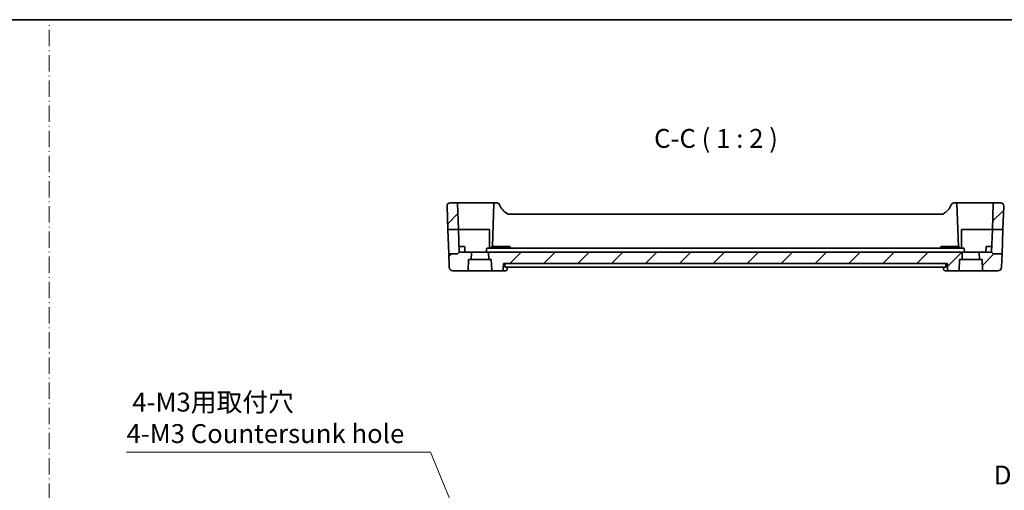
# Model space of a CAD drawing. Units: millimetres. Extents: x 29 to 4174, y 16 to 718.
# Drawn here: x 3783 to 4044, y 453 to 578 of the extents above; entities that cross this region are included whole.
import ezdxf

# ---------------------------------------------------------------- set-up
doc = ezdxf.new("R2010")
doc.units = ezdxf.units.MM
doc.header["$LTSCALE"] = 2
doc.linetypes.add('CHAIN', pattern=[0.3543, 0.2362, -0.0295, 0.0591, -0.0295])
doc.linetypes.add('DASH_DOT', pattern=[0.37, 0.24, -0.06, 0.01, -0.06])
doc.layers.get('Defpoints').update_dxf_attribs({"lineweight": 25})
for name, color, linetype, lineweight in [('Border (ISO)', 7, 'Continuous', 35), ('Dimension (ISO)', 7, 'Continuous', 18), ('Hatch (ISO)', 1, 'Continuous', 18), ('Section Line (ISO)', 7, 'CHAIN', 25), ('Sketch Geometry (ISO)', 7, 'Continuous', 18), ('Symbol (ISO)', 7, 'Continuous', 18), ('Visible (ISO)', 7, 'Continuous', 35)]:
    doc.layers.add(name, color=color, linetype=linetype, lineweight=lineweight)
doc.styles.add('Note Text (TK)', font='MS PGothic.ttf')
doc.dimstyles.new('Default - Method 1b (TK)', dxfattribs={"dimscale": 2, "dimtxt": 2.5, "dimasz": 2.5, "dimexe": 1, "dimexo": 1.5, "dimgap": 1, "dimtad": 1, "dimtoh": 1, "dimrnd": 1e-08, "dimdsep": 46, "dimtxsty": 'Note Text (TK)', "dimcen": 0.09, "dimdle": 5, "dimclrd": 100, "dimclre": 100, "dimclrt": 7, "dimadec": 1, "dimazin": 1, "dimtfac": 1, "dimtmove": 0, "dimatfit": 3, "dimfxl": 1, "dimtolj": 1, "dimlwd": -1, "dimlwe": -1, "dimarcsym": 0})

# ---------------------------------------------------------------- blocks, each defined once
blk = doc.blocks.new('図面枠 tk図枠')
at = {"layer": 'Border (ISO)'}
blk.add_line((14.5, 289), (405.5, 289), dxfattribs=at)
blk = doc.blocks.new('*D101')
at = {"layer": 'Defpoints', "color": 0}
for p in [(3904.3, 433.53), (3906.08, 429.24)]:
    blk.add_point(p, dxfattribs=at)
at = {"layer": 'Dimension (ISO)', "color": 100}
for p, q in [((3811.4, 463.5), (3891.89, 463.5)), ((3891.89, 463.5), (3902.39, 438.14)), ((3905.01, 431.38), (3905.37, 431.38)), ((3905.19, 431.2), (3905.19, 431.56))]:
    blk.add_line(p, q, dxfattribs=at)
blk.add_solid([(3903.16, 438.46), (3901.62, 437.83), (3904.3, 433.53)], dxfattribs=at)
at = {"layer": 'Dimension (ISO)', "color": 7, "insert": (3811.4, 472.61), "char_height": 5, "attachment_point": 4, "style": 'Note Text (TK)'}
blk.add_mtext('\\A1; 4-M3用取付穴\\P4-M3 Countersunk hole', dxfattribs=at)

msp = doc.modelspace()

# ---------------------------------------------------------------- hatches: boundary and pattern name
at = {"layer": 'Hatch (ISO)'}
h = msp.add_hatch(dxfattribs=at)
h.set_pattern_fill('ANSI31', color=256, scale=50.8, style=0)
h.set_pattern_definition([(45, (3363.5, 0), (-4.49013, 4.49013), [])])
edge = h.paths.add_edge_path()
edge.add_line((4032.5525, 516.506), (4030.2488, 516.506))
edge.add_line((4030.2488, 516.506), (3909.8053, 516.506))
edge.add_line((3909.8053, 516.506), (3907.4667, 516.506))
edge.add_ellipse((3907.4667, 516.306), major_axis=(0, 0.2), ratio=1, start_angle=0, end_angle=92)
edge.add_line((3907.2668, 516.299), (3907.3294, 514.506))
edge.add_line((3907.3294, 514.506), (3908.0096, 514.506))
edge.add_line((3908.0096, 514.506), (3908.1076, 511.699))
edge.add_ellipse((3908.3075, 511.706), major_axis=(-0.1999, -0.007), ratio=1, start_angle=0, end_angle=88)
edge.add_line((3908.3075, 511.506), (3910.6664, 511.506))
edge.add_spline(control_points=[(3910.6664, 511.506), (3910.7292, 511.506), (3910.8031, 511.5206), (3910.9188, 511.5681), (3910.9812, 511.6094), (3911.0694, 511.6969), (3911.1109, 511.7584), (3911.1562, 511.867), (3911.1705, 511.9312), (3911.1726, 511.9885)], knot_values=[0.07452787, 0.07452787, 0.07452787, 0.07452787, 0.09335719, 0.09335719, 0.11206363, 0.11206363, 0.13062168, 0.13062168, 0.14733884, 0.14733884, 0.14733884, 0.14733884], degree=3, periodic=0)
edge.add_line((3911.1726, 511.9885), (3911.2263, 513.506))
edge.add_line((3911.2263, 513.506), (4028.7929, 513.506))
edge.add_line((4028.7929, 513.506), (4028.8466, 511.9885))
edge.add_spline(control_points=[(4028.8466, 511.9885), (4028.8486, 511.9312), (4028.863, 511.867), (4028.9083, 511.7584), (4028.9498, 511.6969), (4029.038, 511.6094), (4029.1004, 511.5681), (4029.2161, 511.5206), (4029.29, 511.506), (4029.3528, 511.506)], knot_values=[0.15077597, 0.15077597, 0.15077597, 0.15077597, 0.16749313, 0.16749313, 0.18605117, 0.18605117, 0.20475762, 0.20475762, 0.22358694, 0.22358694, 0.22358694, 0.22358694], degree=3, periodic=0)
edge.add_line((4029.3528, 511.506), (4031.7117, 511.506))
edge.add_ellipse((4031.7117, 511.706), major_axis=(0, -0.2), ratio=1, start_angle=0, end_angle=88)
edge.add_line((4031.9116, 511.699), (4032.0096, 514.506))
edge.add_line((4032.0096, 514.506), (4032.6897, 514.506))
edge.add_line((4032.6897, 514.506), (4032.7524, 516.299))
edge.add_ellipse((4032.5525, 516.306), major_axis=(0.1999, -0.007), ratio=1, start_angle=0, end_angle=92)
edge = h.paths.add_edge_path()
edge.add_ellipse((4041.1567, 529.306), major_axis=(-0.1999, 0.007), ratio=1, start_angle=272, end_angle=360)
edge.add_line((4040.9568, 529.313), (4040.7191, 522.506))
edge.add_line((4040.7191, 522.506), (4043.5151, 522.506))
edge.add_line((4043.5151, 522.506), (4043.7307, 528.6781))
edge.add_ellipse((4042.9312, 528.706), major_axis=(0.7995, -0.0279), ratio=1, start_angle=0, end_angle=92)
edge.add_line((4042.9312, 529.506), (4041.1567, 529.506))
edge = h.paths.add_edge_path()
edge.add_ellipse((3897.088, 528.706), major_axis=(-0.7995, -0.0279), ratio=1, start_angle=268, end_angle=360)
edge.add_line((3896.2885, 528.6781), (3896.504, 522.506))
edge.add_line((3896.504, 522.506), (3899.3001, 522.506))
edge.add_line((3899.3001, 522.506), (3899.0624, 529.313))
edge.add_ellipse((3898.8625, 529.306), major_axis=(0.1999, 0.007), ratio=1, start_angle=0, end_angle=88)
edge.add_line((3898.8625, 529.506), (3897.088, 529.506))
edge = h.paths.add_edge_path()
edge.add_ellipse((4041.0924, 516.206), major_axis=(-0.1414, -0.1414), ratio=1, start_angle=0, end_angle=45)
edge.add_line((4041.0924, 516.006), (4043.2882, 516.006))
edge.add_line((4043.2882, 516.006), (4043.1647, 512.4711))
edge.add_ellipse((4042.1653, 512.506), major_axis=(0.9994, -0.0349), ratio=1, start_angle=272, end_angle=360, ccw=False)
edge.add_line((4042.1653, 511.506), (4038.3075, 511.506))
edge.add_ellipse((4038.3075, 511.706), major_axis=(-0.1999, -0.007), ratio=1, start_angle=0, end_angle=88, ccw=False)
edge.add_line((4038.1076, 511.699), (4038.0096, 514.506))
edge.add_line((4038.0096, 514.506), (4037.3294, 514.506))
edge.add_line((4037.3294, 514.506), (4037.2668, 516.299))
edge.add_ellipse((4037.4667, 516.306), major_axis=(0, 0.2), ratio=1, start_angle=0, end_angle=92, ccw=False)
edge.add_line((4037.4667, 516.506), (4040.5096, 516.506))
edge.add_line((4040.5096, 516.506), (4040.951, 516.0646))
edge = h.paths.add_edge_path()
edge.add_ellipse((3898.9267, 516.206), major_axis=(0.1414, -0.1414), ratio=1, start_angle=315, end_angle=360)
edge.add_line((3899.0682, 516.0646), (3899.5096, 516.506))
edge.add_line((3899.5096, 516.506), (3902.5525, 516.506))
edge.add_ellipse((3902.5525, 516.306), major_axis=(0.1999, -0.007), ratio=1, start_angle=0, end_angle=92, ccw=False)
edge.add_line((3902.7524, 516.299), (3902.6897, 514.506))
edge.add_line((3902.6897, 514.506), (3902.0096, 514.506))
edge.add_line((3902.0096, 514.506), (3901.9116, 511.699))
edge.add_ellipse((3901.7117, 511.706), major_axis=(0, -0.2), ratio=1, start_angle=0, end_angle=88, ccw=False)
edge.add_line((3901.7117, 511.506), (3897.8538, 511.506))
edge.add_ellipse((3897.8538, 512.506), major_axis=(-0.9994, -0.0349), ratio=1, start_angle=0, end_angle=88, ccw=False)
edge.add_line((3896.8545, 512.4711), (3896.731, 516.006))
edge.add_line((3896.731, 516.006), (3898.9267, 516.006))

# ---------------------------------------------------------------- linework, layer by layer
at = {"layer": 'Sketch Geometry (ISO)', "color": 4, "linetype": 'DASH_DOT', "ltscale": 9.010377}
msp.add_line((3790.9205, 17.5422), (3790.9205, 577.6272), dxfattribs=at)
at = {"layer": 'Visible (ISO)'}
for p, q in [((3898.8625, 529.506), (3897.088, 529.506)), ((3905.0096, 529.506), (3898.8625, 529.506)), ((3908.5046, 529.506), (3905.0096, 529.506)), ((3908.9043, 529.506), (3908.5046, 529.506)), ((3909.4464, 529.506), (3908.9043, 529.506)), ((4031.1149, 529.506), (4030.5727, 529.506)), ((4031.5146, 529.506), (4031.1149, 529.506)), ((4035.0096, 529.506), (4031.5146, 529.506)), ((4041.1567, 529.506), (4035.0096, 529.506)), ((4042.9312, 529.506), (4041.1567, 529.506)), ((3896.2885, 528.6781), (3896.504, 522.506)), ((3899.0624, 529.313), (3899.3001, 522.506)), ((3908.7044, 529.313), (3908.3096, 518.006)), ((4031.7096, 518.006), (4031.3147, 529.313)), ((4040.9568, 529.313), (4040.7191, 522.506)), ((4043.7307, 528.6781), (4043.5151, 522.506)), ((4027.3326, 526.506), (3912.6866, 526.506)), ((3896.504, 522.506), (3899.3001, 522.506)), ((3896.731, 516.006), (3896.504, 522.506)), ((3899.3001, 522.506), (3899.5096, 516.506)), ((3899.3001, 522.506), (3905.0096, 522.506)), ((3905.0096, 522.506), (3907.5096, 522.506)), ((3907.5096, 522.506), (3907.5096, 517.506)), ((4032.5096, 517.506), (4032.5096, 522.506)), ((4032.5096, 522.506), (4035.0096, 522.506)), ((4035.0096, 522.506), (4040.7191, 522.506)), ((4040.5096, 516.506), (4040.7191, 522.506)), ((4040.7191, 522.506), (4043.5151, 522.506)), ((4043.5151, 522.506), (4043.2882, 516.006)), ((3899.0682, 516.0646), (3899.5096, 516.506)), ((3900.0096, 518.006), (3899.4572, 518.006)), ((3902.5525, 516.506), (3899.5096, 516.506)), ((3900.0096, 518.006), (3900.7641, 518.006)), ((3901.0096, 516.506), (3900.9639, 517.813)), ((3907.4667, 516.506), (3902.5525, 516.506)), ((3906.7378, 517.313), (3906.7096, 516.506)), ((3909.8323, 517.506), (3906.9376, 517.506)), ((3909.8053, 516.506), (3907.4667, 516.506)), ((3908.0445, 517.506), (3908.0552, 517.813)), ((3908.2551, 518.006), (3909.0096, 518.006)), ((3912.0096, 518.006), (3909.0096, 518.006)), ((4030.2488, 516.506), (3909.8053, 516.506)), ((4030.2219, 517.506), (3909.8323, 517.506)), ((3912.0096, 518.006), (3912.7641, 518.006)), ((3912.9747, 517.506), (3912.9639, 517.813)), ((4027.0445, 517.506), (4027.0552, 517.813)), ((4027.2551, 518.006), (4028.0096, 518.006)), ((4031.0096, 518.006), (4028.0096, 518.006)), ((4033.0815, 517.506), (4030.2219, 517.506)), ((4032.5525, 516.506), (4030.2488, 516.506)), ((4031.0096, 518.006), (4031.7641, 518.006)), ((4031.9747, 517.506), (4031.9639, 517.813)), ((4037.4667, 516.506), (4032.5525, 516.506)), ((4033.3096, 516.506), (4033.2814, 517.313)), ((4040.5096, 516.506), (4037.4667, 516.506)), ((4039.0096, 516.506), (4039.0552, 517.813)), ((4039.2551, 518.006), (4040.0096, 518.006)), ((4040.562, 518.006), (4040.0096, 518.006)), ((4040.951, 516.0646), (4040.5096, 516.506)), ((3898.9267, 516.006), (3896.731, 516.006)), ((3896.731, 516.006), (3896.8545, 512.4711)), ((3901.9116, 511.699), (3902.0096, 514.506)), ((3902.0096, 514.506), (3902.6897, 514.506)), ((3902.6897, 514.506), (3902.7524, 516.299)), ((3907.3294, 514.506), (3902.6897, 514.506)), ((3907.2668, 516.299), (3907.3294, 514.506)), ((3907.3294, 514.506), (3908.0096, 514.506)), ((3908.0096, 514.506), (3908.1076, 511.699)), ((4031.9116, 511.699), (4032.0096, 514.506)), ((4032.0096, 514.506), (4032.6897, 514.506)), ((4032.6897, 514.506), (4032.7524, 516.299)), ((4037.3294, 514.506), (4032.6897, 514.506)), ((4037.2668, 516.299), (4037.3294, 514.506)), ((4037.3294, 514.506), (4038.0096, 514.506)), ((4038.0096, 514.506), (4038.1076, 511.699)), ((4043.2882, 516.006), (4041.0924, 516.006)), ((4043.2882, 516.006), (4043.1647, 512.4711)), ((3897.8538, 511.506), (3901.7117, 511.506)), ((3901.7117, 511.506), (3908.3075, 511.506)), ((3908.3075, 511.506), (3910.6664, 511.506)), ((3910.6664, 511.506), (3911.6886, 511.506)), ((3911.1726, 511.9885), (3911.2263, 513.506)), ((3911.2263, 513.506), (4028.7929, 513.506)), ((3911.5858, 512.9885), (3911.601, 513.506)), ((3911.6548, 512.506), (4028.3644, 512.506)), ((3912.2473, 512.506), (3912.2296, 512.0489)), ((4027.7895, 512.0489), (4027.7718, 512.506)), ((4028.3305, 511.506), (4029.3528, 511.506)), ((4028.4334, 512.9885), (4028.4182, 513.506)), ((4028.7929, 513.506), (4028.8466, 511.9885)), ((4029.3528, 511.506), (4031.7117, 511.506)), ((4031.7117, 511.506), (4038.3075, 511.506)), ((4038.3075, 511.506), (4042.1653, 511.506))]:
    msp.add_line(p, q, dxfattribs=at)
for centre, radius, start, end in [((3897.088, 528.706), 0.8, 90, 182), ((3898.8625, 529.306), 0.2, 2, 90), ((3908.9043, 529.306), 0.2, 90, 178), ((3909.4464, 528.706), 0.8, 22.600082, 90), ((4030.5727, 528.706), 0.8, 90, 157.399918), ((4031.1149, 529.306), 0.2, 2, 90), ((4041.1567, 529.306), 0.2, 90, 178), ((4042.9312, 528.706), 0.8, 358, 90), ((3914.8011, 530.9349), 5, 202.600082, 239.77198), ((4025.2181, 530.9349), 5, 300.22802, 337.399918), ((3912.6866, 527.306), 0.8, 239.77198, 270), ((4027.3326, 527.306), 0.8, 270, 300.22802), ((3900.7641, 517.806), 0.2, 2, 90), ((3902.5525, 516.306), 0.2, 358, 90), ((3906.9376, 517.306), 0.2, 90, 178), ((3907.4667, 516.306), 0.2, 90, 182), ((3908.2551, 517.806), 0.2, 90, 178), ((3912.7641, 517.806), 0.2, 2, 90), ((4027.2551, 517.806), 0.2, 90, 178), ((4031.7641, 517.806), 0.2, 2, 90), ((4032.5525, 516.306), 0.2, 358, 90), ((4033.0815, 517.306), 0.2, 2, 90), ((4037.4667, 516.306), 0.2, 90, 182), ((4039.2551, 517.806), 0.2, 90, 178), ((3898.9267, 516.206), 0.2, 270, 315), ((4041.0924, 516.206), 0.2, 225, 270), ((3897.8538, 512.506), 1, 182, 270), ((3901.7117, 511.706), 0.2, 270, 358), ((3908.3075, 511.706), 0.2, 182, 270), ((4031.7117, 511.706), 0.2, 270, 358), ((4038.3075, 511.706), 0.2, 182, 270), ((4042.1653, 512.506), 1, 270, 358)]:
    msp.add_arc(centre, radius, start, end, dxfattribs=at)
for centre, major_axis, start_param, end_param in [((3911.7204, 512.0317), (0.4251, -0.2633), 6.27952453, 6.30122723), ((4028.2988, 512.0317), (-0.4251, -0.2633), 0.00287794, 0.0036613)]:
    msp.add_ellipse(centre, major_axis=major_axis, ratio=0.93596318, start_param=start_param, end_param=end_param, dxfattribs=at)
for points, knots in [([(3910.6664, 511.506), (3910.7292, 511.506), (3910.8031, 511.5206), (3910.9188, 511.5681), (3910.9812, 511.6094), (3911.0694, 511.6969), (3911.1109, 511.7584), (3911.1562, 511.867), (3911.1705, 511.9312), (3911.1726, 511.9885)], [0.07452787, 0.07452787, 0.07452787, 0.07452787, 0.0933571922, 0.0933571922, 0.1120636345, 0.1120636345, 0.1306216795, 0.1306216795, 0.1473388414, 0.1473388414, 0.1473388414, 0.1473388414]), ([(3911.6548, 512.506), (3911.6441, 512.506), (3911.6332, 512.5181), (3911.6138, 512.5678), (3911.6054, 512.606), (3911.5931, 512.6944), (3911.5885, 512.7503), (3911.5841, 512.8685), (3911.5841, 512.93), (3911.5858, 512.9885)], [0.2282053397, 0.2282053397, 0.2282053397, 0.2282053397, 0.2469296176, 0.2469296176, 0.2659563259, 0.2659563259, 0.2848261479, 0.2848261479, 0.3022517666, 0.3022517666, 0.3022517666, 0.3022517666]), ([(3912.1443, 511.767), (3912.1106, 511.7127), (3912.0658, 511.6601), (3911.9652, 511.5823), (3911.9122, 511.5535), (3911.8028, 511.5159), (3911.7453, 511.506), (3911.6886, 511.506)], [0, 0, 0, 0, 0.0218287285, 0.0218287285, 0.0398757699, 0.0398757699, 0.0572861604, 0.0572861604, 0.0572861604, 0.0572861604]), ([(3912.2298, 512.0491), (3912.2276, 511.9938), (3912.2164, 511.9364), (3912.1941, 511.8754), (3912.1914, 511.8684), (3912.1885, 511.8615)], [0, 0, 0, 0, 0.0180455035, 0.0180455035, 0.0203863026, 0.0203863026, 0.0203863026, 0.0203863026]), ([(4027.8747, 511.7673), (4027.8414, 511.821), (4027.8169, 511.8814), (4027.7951, 511.978), (4027.7906, 512.014), (4027.7893, 512.0493)], [0, 0, 0, 0, 0.0197159458, 0.0197159458, 0.0310716494, 0.0310716494, 0.0310716494, 0.0310716494]), ([(4028.3305, 511.506), (4028.2756, 511.506), (4028.2198, 511.5153), (4028.1146, 511.5503), (4028.064, 511.5766), (4027.9754, 511.6415), (4027.9369, 511.6805), (4027.8947, 511.7365), (4027.8844, 511.7517), (4027.8749, 511.767)], [0, 0, 0, 0, 0.0168856064, 0.0168856064, 0.0339946051, 0.0339946051, 0.0512005666, 0.0512005666, 0.057364742, 0.057364742, 0.057364742, 0.057364742]), ([(4028.4334, 512.9885), (4028.4351, 512.93), (4028.4351, 512.8685), (4028.4307, 512.7503), (4028.426, 512.6944), (4028.4138, 512.606), (4028.4054, 512.5678), (4028.386, 512.5181), (4028.3751, 512.506), (4028.3644, 512.506)], [0.0014442033, 0.0014442033, 0.0014442033, 0.0014442033, 0.018869822, 0.018869822, 0.037739644, 0.037739644, 0.0567663522, 0.0567663522, 0.0754906302, 0.0754906302, 0.0754906302, 0.0754906302]), ([(4028.8466, 511.9885), (4028.8486, 511.9312), (4028.863, 511.867), (4028.9083, 511.7584), (4028.9498, 511.6969), (4029.038, 511.6094), (4029.1004, 511.5681), (4029.2161, 511.5206), (4029.29, 511.506), (4029.3528, 511.506)], [0.1507759669, 0.1507759669, 0.1507759669, 0.1507759669, 0.1674931287, 0.1674931287, 0.1860511738, 0.1860511738, 0.204757616, 0.204757616, 0.2235869383, 0.2235869383, 0.2235869383, 0.2235869383])]:
    msp.add_open_spline(points, degree=3, knots=knots, dxfattribs=at)

# ---------------------------------------------------------------- block references
at = {"xscale": 2, "yscale": 2, "zscale": 2}
msp.add_blockref('図面枠 tk図枠', (3363.5, 0), dxfattribs=at)

# ---------------------------------------------------------------- texts
at = {"layer": 'Section Line (ISO)', "insert": (4041.1054, 453.4125), "char_height": 5, "attachment_point": 7, "style": 'Note Text (TK)'}
msp.add_mtext('D', dxfattribs=at)
at = {"layer": 'Symbol (ISO)', "color": 7, "insert": (3951.1301, 542.5144), "char_height": 5, "attachment_point": 7, "style": 'Note Text (TK)'}
msp.add_mtext('C-C ( 1 : 2 )', dxfattribs=at)

# ---------------------------------------------------------------- dimensions: what is measured, and where the dimension line sits
at = {"layer": 'Dimension (ISO)', "color": 100}
dim = msp.add_diameter_dim_2p(p1=(3906.0772, 429.2386), p2=(3904.302, 433.5252), text=' 4-M3用取付穴\\P4-M3 Countersunk hole', dimstyle='Default - Method 1b (TK)', override={"dimtih": 1, "dimdec": 2, "dimlfac": 1, "dimtp": 0, "dimtm": 0, "dimtdec": 2, "dimtofl": 0}, dxfattribs=at)
dim.commit()
dim.dimension.update_dxf_attribs({"geometry": '*D101', "text_midpoint": (3846.9731, 463.5007), "dimtype": 163})

doc.saveas('drawing.dxf')
